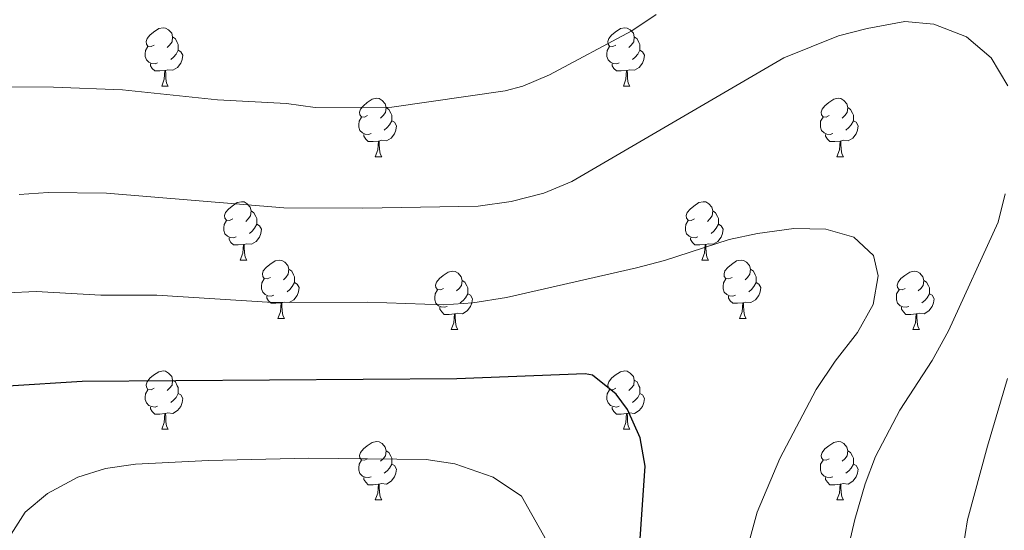
# Model space of a CAD drawing. Extents: x 602692 to 607192, y 766032 to 769070.
# Drawn here: x 604042 to 604211, y 766737 to 766825 of the extents above; entities that cross this region are included whole.
import ezdxf

# ---------------------------------------------------------------- set-up
doc = ezdxf.new("R2010")
doc.units = 0
doc.header["$MEASUREMENT"] = 0
for name, color, linetype in [('Nivel 36', 7, 'Continuous'), ('Nivel 4', 7, 'Continuous'), ('Nivel 49', 7, 'Continuous'), ('Nivel 5', 7, 'Continuous'), ('Nivel 61', 7, 'Continuous'), ('Nivel 63', 7, 'Continuous')]:
    doc.layers.add(name, color=color, linetype=linetype)

msp = doc.modelspace()

# ---------------------------------------------------------------- linework, layer by layer
at = {"layer": 'Nivel 36', "color": 92, "linetype": 'Continuous', "lineweight": 0, "flags": 128}
for points in [[(604064.842, 766820.837), (604064.312, 766820.572), (604063.782, 766820.627), (604063.517, 766820.997), (604063.462, 766821.422), (604063.622, 766821.942), (604064.102, 766822.537), (604064.737, 766823.067), (604065.637, 766823.652), (604066.382, 766823.812), (604066.807, 766823.757), (604067.337, 766823.442), (604067.867, 766822.857), (604068.027, 766822.217), (604067.917, 766821.367), (604067.492, 766820.837), (604067.072, 766820.412)], [(604144.169, 766820.837), (604143.639, 766820.572), (604143.109, 766820.627), (604142.844, 766820.997), (604142.789, 766821.422), (604142.949, 766821.942), (604143.429, 766822.537), (604144.064, 766823.067), (604144.964, 766823.652), (604145.709, 766823.812), (604146.134, 766823.757), (604146.664, 766823.442), (604147.194, 766822.857), (604147.354, 766822.217), (604147.244, 766821.367), (604146.819, 766820.837), (604146.399, 766820.412)], [(604068.027, 766822.217), (604068.502, 766821.902), (604068.817, 766821.262), (604068.977, 766820.942), (604068.977, 766820.362), (604068.977, 766819.937), (604068.607, 766819.247), (604068.187, 766818.767), (604067.707, 766818.347)], [(604147.354, 766822.217), (604147.829, 766821.902), (604148.144, 766821.262), (604148.304, 766820.942), (604148.304, 766820.362), (604148.304, 766819.937), (604147.934, 766819.247), (604147.514, 766818.767), (604147.034, 766818.347)], [(604065.427, 766817.757), (604065.002, 766817.597), (604064.417, 766817.657), (604063.942, 766817.867), (604063.517, 766818.292), (604063.302, 766818.877), (604063.302, 766819.297), (604063.357, 766819.882), (604063.782, 766820.572)], [(604144.754, 766817.757), (604144.329, 766817.597), (604143.744, 766817.657), (604143.269, 766817.867), (604142.844, 766818.292), (604142.629, 766818.877), (604142.629, 766819.297), (604142.684, 766819.882), (604143.109, 766820.572)], [(604068.977, 766819.937), (604069.432, 766819.687), (604069.777, 766819.072), (604069.667, 766818.347), (604069.457, 766817.707), (604068.872, 766816.967), (604068.077, 766816.487), (604067.227, 766816.592), (604066.797, 766816.462)], [(604148.304, 766819.937), (604148.759, 766819.687), (604149.104, 766819.072), (604148.994, 766818.347), (604148.784, 766817.707), (604148.199, 766816.967), (604147.404, 766816.487), (604146.554, 766816.592), (604146.124, 766816.462)], [(604066.687, 766816.462), (604065.797, 766816.377), (604064.952, 766816.377), (604064.527, 766816.807), (604064.207, 766817.282), (604064.207, 766817.597)], [(604146.014, 766816.462), (604145.124, 766816.377), (604144.279, 766816.377), (604143.854, 766816.807), (604143.534, 766817.282), (604143.534, 766817.597)], [(604066.142, 766813.777), (604066.577, 766814.937), (604066.687, 766816.462), (604066.797, 766816.462), (604066.832, 766815.877), (604066.867, 766815.192), (604066.937, 766814.577), (604067.052, 766814.177), (604067.267, 766813.777)], [(604145.469, 766813.777), (604145.904, 766814.937), (604146.014, 766816.462), (604146.124, 766816.462), (604146.159, 766815.877), (604146.194, 766815.192), (604146.264, 766814.577), (604146.379, 766814.177), (604146.594, 766813.777)], [(604066.142, 766813.777), (604067.267, 766813.777)], [(604145.469, 766813.777), (604146.594, 766813.777)], [(604101.533, 766808.697), (604101.003, 766808.432), (604100.473, 766808.487), (604100.208, 766808.857), (604100.153, 766809.282), (604100.313, 766809.802), (604100.793, 766810.397), (604101.428, 766810.927), (604102.328, 766811.512), (604103.073, 766811.672), (604103.498, 766811.617), (604104.028, 766811.302), (604104.558, 766810.717), (604104.718, 766810.077), (604104.608, 766809.227), (604104.183, 766808.697), (604103.763, 766808.272)], [(604180.86, 766808.697), (604180.33, 766808.432), (604179.8, 766808.487), (604179.535, 766808.857), (604179.48, 766809.282), (604179.64, 766809.802), (604180.12, 766810.397), (604180.755, 766810.927), (604181.655, 766811.512), (604182.4, 766811.672), (604182.825, 766811.617), (604183.355, 766811.302), (604183.885, 766810.717), (604184.045, 766810.077), (604183.935, 766809.227), (604183.51, 766808.697), (604183.09, 766808.272)], [(604104.718, 766810.077), (604105.193, 766809.762), (604105.508, 766809.122), (604105.668, 766808.802), (604105.668, 766808.222), (604105.668, 766807.797), (604105.298, 766807.107), (604104.878, 766806.627), (604104.398, 766806.207)], [(604184.045, 766810.077), (604184.52, 766809.762), (604184.835, 766809.122), (604184.995, 766808.802), (604184.995, 766808.222), (604184.995, 766807.797), (604184.625, 766807.107), (604184.205, 766806.627), (604183.725, 766806.207)], [(604102.118, 766805.617), (604101.693, 766805.457), (604101.108, 766805.517), (604100.633, 766805.727), (604100.208, 766806.152), (604099.993, 766806.737), (604099.993, 766807.157), (604100.048, 766807.742), (604100.473, 766808.432)], [(604181.445, 766805.617), (604181.02, 766805.457), (604180.435, 766805.517), (604179.96, 766805.727), (604179.535, 766806.152), (604179.32, 766806.737), (604179.32, 766807.157), (604179.375, 766807.742), (604179.8, 766808.432)], [(604105.668, 766807.797), (604106.123, 766807.547), (604106.468, 766806.932), (604106.358, 766806.207), (604106.148, 766805.567), (604105.563, 766804.827), (604104.768, 766804.347), (604103.918, 766804.452), (604103.488, 766804.322)], [(604184.995, 766807.797), (604185.45, 766807.547), (604185.795, 766806.932), (604185.685, 766806.207), (604185.475, 766805.567), (604184.89, 766804.827), (604184.095, 766804.347), (604183.245, 766804.452), (604182.815, 766804.322)], [(604103.378, 766804.322), (604102.488, 766804.237), (604101.643, 766804.237), (604101.218, 766804.667), (604100.898, 766805.142), (604100.898, 766805.457)], [(604182.705, 766804.322), (604181.815, 766804.237), (604180.97, 766804.237), (604180.545, 766804.667), (604180.225, 766805.142), (604180.225, 766805.457)], [(604102.833, 766801.637), (604103.268, 766802.797), (604103.378, 766804.322), (604103.488, 766804.322), (604103.523, 766803.737), (604103.558, 766803.052), (604103.628, 766802.437), (604103.743, 766802.037), (604103.958, 766801.637)], [(604182.16, 766801.637), (604182.595, 766802.797), (604182.705, 766804.322), (604182.815, 766804.322), (604182.85, 766803.737), (604182.885, 766803.052), (604182.955, 766802.437), (604183.07, 766802.037), (604183.285, 766801.637)], [(604102.833, 766801.637), (604103.958, 766801.637)], [(604182.16, 766801.637), (604183.285, 766801.637)], [(604078.345, 766790.928), (604077.815, 766790.663), (604077.285, 766790.718), (604077.02, 766791.088), (604076.965, 766791.513), (604077.125, 766792.033), (604077.605, 766792.628), (604078.24, 766793.158), (604079.14, 766793.743), (604079.885, 766793.903), (604080.31, 766793.848), (604080.84, 766793.533), (604081.37, 766792.948), (604081.53, 766792.308), (604081.42, 766791.458), (604080.995, 766790.928), (604080.575, 766790.503)], [(604157.672, 766790.928), (604157.142, 766790.663), (604156.612, 766790.718), (604156.347, 766791.088), (604156.292, 766791.513), (604156.452, 766792.033), (604156.932, 766792.628), (604157.567, 766793.158), (604158.467, 766793.743), (604159.212, 766793.903), (604159.637, 766793.848), (604160.167, 766793.533), (604160.697, 766792.948), (604160.857, 766792.308), (604160.747, 766791.458), (604160.322, 766790.928), (604159.902, 766790.503)], [(604081.53, 766792.308), (604082.005, 766791.993), (604082.32, 766791.353), (604082.48, 766791.033), (604082.48, 766790.453), (604082.48, 766790.028), (604082.11, 766789.338), (604081.69, 766788.858), (604081.21, 766788.438)], [(604160.857, 766792.308), (604161.332, 766791.993), (604161.647, 766791.353), (604161.807, 766791.033), (604161.807, 766790.453), (604161.807, 766790.028), (604161.437, 766789.338), (604161.017, 766788.858), (604160.537, 766788.438)], [(604078.93, 766787.848), (604078.505, 766787.688), (604077.92, 766787.748), (604077.445, 766787.958), (604077.02, 766788.383), (604076.805, 766788.968), (604076.805, 766789.388), (604076.86, 766789.973), (604077.285, 766790.663)], [(604082.48, 766790.028), (604082.935, 766789.778), (604083.28, 766789.163), (604083.17, 766788.438), (604082.96, 766787.798), (604082.375, 766787.058), (604081.58, 766786.578), (604080.73, 766786.683), (604080.3, 766786.553)], [(604158.257, 766787.848), (604157.832, 766787.688), (604157.247, 766787.748), (604156.772, 766787.958), (604156.347, 766788.383), (604156.132, 766788.968), (604156.132, 766789.388), (604156.187, 766789.973), (604156.612, 766790.663)], [(604161.807, 766790.028), (604162.262, 766789.778), (604162.607, 766789.163), (604162.497, 766788.438), (604162.287, 766787.798), (604161.702, 766787.058), (604160.907, 766786.578), (604160.057, 766786.683), (604159.627, 766786.553)], [(604080.19, 766786.553), (604079.3, 766786.468), (604078.455, 766786.468), (604078.03, 766786.898), (604077.71, 766787.373), (604077.71, 766787.688)], [(604079.645, 766783.868), (604080.08, 766785.028), (604080.19, 766786.553), (604080.3, 766786.553), (604080.335, 766785.968), (604080.37, 766785.283), (604080.44, 766784.668), (604080.555, 766784.268), (604080.77, 766783.868)], [(604159.517, 766786.553), (604158.627, 766786.468), (604157.782, 766786.468), (604157.357, 766786.898), (604157.037, 766787.373), (604157.037, 766787.688)], [(604158.972, 766783.868), (604159.407, 766785.028), (604159.517, 766786.553), (604159.627, 766786.553), (604159.662, 766785.968), (604159.697, 766785.283), (604159.767, 766784.668), (604159.882, 766784.268), (604160.097, 766783.868)], [(604079.645, 766783.868), (604080.77, 766783.868)], [(604084.82, 766780.893), (604084.29, 766780.628), (604083.76, 766780.683), (604083.495, 766781.053), (604083.44, 766781.478), (604083.6, 766781.998), (604084.08, 766782.593), (604084.715, 766783.123), (604085.615, 766783.708), (604086.36, 766783.868), (604086.785, 766783.813), (604087.315, 766783.498), (604087.845, 766782.913), (604088.005, 766782.273), (604087.895, 766781.423), (604087.47, 766780.893), (604087.05, 766780.468)], [(604158.972, 766783.868), (604160.097, 766783.868)], [(604164.147, 766780.893), (604163.617, 766780.628), (604163.087, 766780.683), (604162.822, 766781.053), (604162.767, 766781.478), (604162.927, 766781.998), (604163.407, 766782.593), (604164.042, 766783.123), (604164.942, 766783.708), (604165.687, 766783.868), (604166.112, 766783.813), (604166.642, 766783.498), (604167.172, 766782.913), (604167.332, 766782.273), (604167.222, 766781.423), (604166.797, 766780.893), (604166.377, 766780.468)], [(604088.005, 766782.273), (604088.48, 766781.958), (604088.795, 766781.318), (604088.955, 766780.998), (604088.955, 766780.418), (604088.955, 766779.993), (604088.585, 766779.303), (604088.165, 766778.823), (604087.685, 766778.403)], [(604114.592, 766778.988), (604114.062, 766778.723), (604113.532, 766778.778), (604113.267, 766779.148), (604113.212, 766779.573), (604113.372, 766780.093), (604113.852, 766780.688), (604114.487, 766781.218), (604115.387, 766781.803), (604116.132, 766781.963), (604116.557, 766781.908), (604117.087, 766781.593), (604117.617, 766781.008), (604117.777, 766780.368), (604117.667, 766779.518), (604117.242, 766778.988), (604116.822, 766778.563)], [(604167.332, 766782.273), (604167.807, 766781.958), (604168.122, 766781.318), (604168.282, 766780.998), (604168.282, 766780.418), (604168.282, 766779.993), (604167.912, 766779.303), (604167.492, 766778.823), (604167.012, 766778.403)], [(604193.919, 766778.988), (604193.389, 766778.723), (604192.859, 766778.778), (604192.594, 766779.148), (604192.539, 766779.573), (604192.699, 766780.093), (604193.179, 766780.688), (604193.814, 766781.218), (604194.714, 766781.803), (604195.459, 766781.963), (604195.884, 766781.908), (604196.414, 766781.593), (604196.944, 766781.008), (604197.104, 766780.368), (604196.994, 766779.518), (604196.569, 766778.988), (604196.149, 766778.563)], [(604085.405, 766777.813), (604084.98, 766777.653), (604084.395, 766777.713), (604083.92, 766777.923), (604083.495, 766778.348), (604083.28, 766778.933), (604083.28, 766779.353), (604083.335, 766779.938), (604083.76, 766780.628)], [(604088.955, 766779.993), (604089.41, 766779.743), (604089.755, 766779.128), (604089.645, 766778.403), (604089.435, 766777.763), (604088.85, 766777.023), (604088.055, 766776.543), (604087.205, 766776.648), (604086.775, 766776.518)], [(604117.777, 766780.368), (604118.252, 766780.053), (604118.567, 766779.413), (604118.727, 766779.093), (604118.727, 766778.513), (604118.727, 766778.088), (604118.357, 766777.398), (604117.937, 766776.918), (604117.457, 766776.498)], [(604164.732, 766777.813), (604164.307, 766777.653), (604163.722, 766777.713), (604163.247, 766777.923), (604162.822, 766778.348), (604162.607, 766778.933), (604162.607, 766779.353), (604162.662, 766779.938), (604163.087, 766780.628)], [(604168.282, 766779.993), (604168.737, 766779.743), (604169.082, 766779.128), (604168.972, 766778.403), (604168.762, 766777.763), (604168.177, 766777.023), (604167.382, 766776.543), (604166.532, 766776.648), (604166.102, 766776.518)], [(604197.104, 766780.368), (604197.579, 766780.053), (604197.894, 766779.413), (604198.054, 766779.093), (604198.054, 766778.513), (604198.054, 766778.088), (604197.684, 766777.398), (604197.264, 766776.918), (604196.784, 766776.498)], [(604115.177, 766775.908), (604114.752, 766775.748), (604114.167, 766775.808), (604113.692, 766776.018), (604113.267, 766776.443), (604113.052, 766777.028), (604113.052, 766777.448), (604113.107, 766778.033), (604113.532, 766778.723)], [(604118.727, 766778.088), (604119.182, 766777.838), (604119.527, 766777.223), (604119.417, 766776.498), (604119.207, 766775.858), (604118.622, 766775.118), (604117.827, 766774.638), (604116.977, 766774.743), (604116.547, 766774.613)], [(604194.504, 766775.908), (604194.079, 766775.748), (604193.494, 766775.808), (604193.019, 766776.018), (604192.594, 766776.443), (604192.379, 766777.028), (604192.379, 766777.448), (604192.434, 766778.033), (604192.859, 766778.723)], [(604198.054, 766778.088), (604198.509, 766777.838), (604198.854, 766777.223), (604198.744, 766776.498), (604198.534, 766775.858), (604197.949, 766775.118), (604197.154, 766774.638), (604196.304, 766774.743), (604195.874, 766774.613)], [(604086.665, 766776.518), (604085.775, 766776.433), (604084.93, 766776.433), (604084.505, 766776.863), (604084.185, 766777.338), (604084.185, 766777.653)], [(604086.12, 766773.833), (604086.555, 766774.993), (604086.665, 766776.518), (604086.775, 766776.518), (604086.81, 766775.933), (604086.845, 766775.248), (604086.915, 766774.633), (604087.03, 766774.233), (604087.245, 766773.833)], [(604165.992, 766776.518), (604165.102, 766776.433), (604164.257, 766776.433), (604163.832, 766776.863), (604163.512, 766777.338), (604163.512, 766777.653)], [(604165.447, 766773.833), (604165.882, 766774.993), (604165.992, 766776.518), (604166.102, 766776.518), (604166.137, 766775.933), (604166.172, 766775.248), (604166.242, 766774.633), (604166.357, 766774.233), (604166.572, 766773.833)], [(604116.437, 766774.613), (604115.547, 766774.528), (604114.702, 766774.528), (604114.277, 766774.958), (604113.957, 766775.433), (604113.957, 766775.748)], [(604115.892, 766771.928), (604116.327, 766773.088), (604116.437, 766774.613), (604116.547, 766774.613), (604116.582, 766774.028), (604116.617, 766773.343), (604116.687, 766772.728), (604116.802, 766772.328), (604117.017, 766771.928)], [(604195.764, 766774.613), (604194.874, 766774.528), (604194.029, 766774.528), (604193.604, 766774.958), (604193.284, 766775.433), (604193.284, 766775.748)], [(604195.219, 766771.928), (604195.654, 766773.088), (604195.764, 766774.613), (604195.874, 766774.613), (604195.909, 766774.028), (604195.944, 766773.343), (604196.014, 766772.728), (604196.129, 766772.328), (604196.344, 766771.928)], [(604086.12, 766773.833), (604087.245, 766773.833)], [(604165.447, 766773.833), (604166.572, 766773.833)], [(604115.892, 766771.928), (604117.017, 766771.928)], [(604195.219, 766771.928), (604196.344, 766771.928)], [(604064.842, 766761.845), (604064.312, 766761.58), (604063.782, 766761.635), (604063.517, 766762.005), (604063.462, 766762.43), (604063.622, 766762.95), (604064.102, 766763.545), (604064.737, 766764.075), (604065.637, 766764.66), (604066.382, 766764.82), (604066.807, 766764.765), (604067.337, 766764.45), (604067.867, 766763.865), (604068.027, 766763.225), (604067.917, 766762.375), (604067.492, 766761.845), (604067.072, 766761.42)], [(604144.169, 766761.845), (604143.639, 766761.58), (604143.109, 766761.635), (604142.844, 766762.005), (604142.789, 766762.43), (604142.949, 766762.95), (604143.429, 766763.545), (604144.064, 766764.075), (604144.964, 766764.66), (604145.709, 766764.82), (604146.134, 766764.765), (604146.664, 766764.45), (604147.194, 766763.865), (604147.354, 766763.225), (604147.244, 766762.375), (604146.819, 766761.845), (604146.399, 766761.42)], [(604068.027, 766763.225), (604068.502, 766762.91), (604068.817, 766762.27), (604068.977, 766761.95), (604068.977, 766761.37), (604068.977, 766760.945), (604068.607, 766760.255), (604068.187, 766759.775), (604067.707, 766759.355)], [(604147.354, 766763.225), (604147.829, 766762.91), (604148.144, 766762.27), (604148.304, 766761.95), (604148.304, 766761.37), (604148.304, 766760.945), (604147.934, 766760.255), (604147.514, 766759.775), (604147.034, 766759.355)], [(604065.427, 766758.765), (604065.002, 766758.605), (604064.417, 766758.665), (604063.942, 766758.875), (604063.517, 766759.3), (604063.302, 766759.885), (604063.302, 766760.305), (604063.357, 766760.89), (604063.782, 766761.58)], [(604068.977, 766760.945), (604069.432, 766760.695), (604069.777, 766760.08), (604069.667, 766759.355), (604069.457, 766758.715), (604068.872, 766757.975), (604068.077, 766757.495), (604067.227, 766757.6), (604066.797, 766757.47)], [(604144.754, 766758.765), (604144.329, 766758.605), (604143.744, 766758.665), (604143.269, 766758.875), (604142.844, 766759.3), (604142.629, 766759.885), (604142.629, 766760.305), (604142.684, 766760.89), (604143.109, 766761.58)], [(604148.304, 766760.945), (604148.759, 766760.695), (604149.104, 766760.08), (604148.994, 766759.355), (604148.784, 766758.715), (604148.199, 766757.975), (604147.404, 766757.495), (604146.554, 766757.6), (604146.124, 766757.47)], [(604066.687, 766757.47), (604065.797, 766757.385), (604064.952, 766757.385), (604064.527, 766757.815), (604064.207, 766758.29), (604064.207, 766758.605)], [(604066.142, 766754.785), (604066.577, 766755.945), (604066.687, 766757.47), (604066.797, 766757.47), (604066.832, 766756.885), (604066.867, 766756.2), (604066.937, 766755.585), (604067.052, 766755.185), (604067.267, 766754.785)], [(604146.014, 766757.47), (604145.124, 766757.385), (604144.279, 766757.385), (604143.854, 766757.815), (604143.534, 766758.29), (604143.534, 766758.605)], [(604145.469, 766754.785), (604145.904, 766755.945), (604146.014, 766757.47), (604146.124, 766757.47), (604146.159, 766756.885), (604146.194, 766756.2), (604146.264, 766755.585), (604146.379, 766755.185), (604146.594, 766754.785)], [(604066.142, 766754.785), (604067.267, 766754.785)], [(604145.469, 766754.785), (604146.594, 766754.785)], [(604101.533, 766749.705), (604101.003, 766749.44), (604100.473, 766749.495), (604100.208, 766749.865), (604100.153, 766750.29), (604100.313, 766750.81), (604100.793, 766751.405), (604101.428, 766751.935), (604102.328, 766752.52), (604103.073, 766752.68), (604103.498, 766752.625), (604104.028, 766752.31), (604104.558, 766751.725), (604104.718, 766751.085), (604104.608, 766750.235), (604104.183, 766749.705), (604103.763, 766749.28)], [(604180.86, 766749.705), (604180.33, 766749.44), (604179.8, 766749.495), (604179.535, 766749.865), (604179.48, 766750.29), (604179.64, 766750.81), (604180.12, 766751.405), (604180.755, 766751.935), (604181.655, 766752.52), (604182.4, 766752.68), (604182.825, 766752.625), (604183.355, 766752.31), (604183.885, 766751.725), (604184.045, 766751.085), (604183.935, 766750.235), (604183.51, 766749.705), (604183.09, 766749.28)], [(604104.718, 766751.085), (604105.193, 766750.77), (604105.508, 766750.13), (604105.668, 766749.81), (604105.668, 766749.23), (604105.668, 766748.805), (604105.298, 766748.115), (604104.878, 766747.635), (604104.398, 766747.215)], [(604184.045, 766751.085), (604184.52, 766750.77), (604184.835, 766750.13), (604184.995, 766749.81), (604184.995, 766749.23), (604184.995, 766748.805), (604184.625, 766748.115), (604184.205, 766747.635), (604183.725, 766747.215)], [(604102.118, 766746.625), (604101.693, 766746.465), (604101.108, 766746.525), (604100.633, 766746.735), (604100.208, 766747.16), (604099.993, 766747.745), (604099.993, 766748.165), (604100.048, 766748.75), (604100.473, 766749.44)], [(604181.445, 766746.625), (604181.02, 766746.465), (604180.435, 766746.525), (604179.96, 766746.735), (604179.535, 766747.16), (604179.32, 766747.745), (604179.32, 766748.165), (604179.375, 766748.75), (604179.8, 766749.44)], [(604105.668, 766748.805), (604106.123, 766748.555), (604106.468, 766747.94), (604106.358, 766747.215), (604106.148, 766746.575), (604105.563, 766745.835), (604104.768, 766745.355), (604103.918, 766745.46), (604103.488, 766745.33)], [(604184.995, 766748.805), (604185.45, 766748.555), (604185.795, 766747.94), (604185.685, 766747.215), (604185.475, 766746.575), (604184.89, 766745.835), (604184.095, 766745.355), (604183.245, 766745.46), (604182.815, 766745.33)], [(604103.378, 766745.33), (604102.488, 766745.245), (604101.643, 766745.245), (604101.218, 766745.675), (604100.898, 766746.15), (604100.898, 766746.465)], [(604182.705, 766745.33), (604181.815, 766745.245), (604180.97, 766745.245), (604180.545, 766745.675), (604180.225, 766746.15), (604180.225, 766746.465)], [(604102.833, 766742.645), (604103.268, 766743.805), (604103.378, 766745.33), (604103.488, 766745.33), (604103.523, 766744.745), (604103.558, 766744.06), (604103.628, 766743.445), (604103.743, 766743.045), (604103.958, 766742.645)], [(604182.16, 766742.645), (604182.595, 766743.805), (604182.705, 766745.33), (604182.815, 766745.33), (604182.85, 766744.745), (604182.885, 766744.06), (604182.955, 766743.445), (604183.07, 766743.045), (604183.285, 766742.645)], [(604102.833, 766742.645), (604103.958, 766742.645)], [(604182.16, 766742.645), (604183.285, 766742.645)]]:
    msp.add_lwpolyline(points, dxfattribs=at)
at = {"layer": 'Nivel 4', "color": 25, "linetype": 'Continuous', "lineweight": 30, "elevation": 800, "flags": 128}
msp.add_lwpolyline([(604223.073, 766608.811), (604209.997, 766623.526), (604200.585, 766634.562), (604192.481, 766645.034), (604179.924, 766659.579), (604169.775, 766672.312), (604166.82, 766676.492), (604161.158, 766685.397), (604156.945, 766692.777), (604153.863, 766698.956), (604151.782, 766703.928), (604148.125, 766716.305), (604147.713, 766722.65), (604147.777, 766727.649), (604149.236, 766748.415), (604148.345, 766753.328), (604146.179, 766758.185), (604144.225, 766760.817), (604140.196, 766764.093), (604138.907, 766764.279), (604116.882, 766763.463), (604052.481, 766763), (604039.722, 766762.21)], dxfattribs=at)
at = {"layer": 'Nivel 49', "color": 19, "linetype": 'Continuous', "lineweight": 0, "extrusion": (0.024727, -0.104746, 0.994192), "elevation": -64635.257, "flags": 128}
msp.add_lwpolyline([(764814.93, 603529.128), (763561.014, 603806.433), (763721.093, 604537.999)], dxfattribs=at)
at = {"layer": 'Nivel 5', "color": 25, "linetype": 'Continuous', "lineweight": 0, "flags": 128}
for points, elevation in [([(604151.082, 766826.093), (604146.945, 766823.285), (604132.806, 766815.711), (604128.201, 766813.763), (604125.171, 766812.945), (604105.71, 766810.159), (604092.521, 766810.067), (604087.569, 766810.769), (604075.72, 766811.424), (604059.421, 766813.157), (604047.578, 766813.61), (604034.998, 766813.659)], 785), ([(604211.554, 766813.825), (604208.678, 766818.618), (604204.423, 766822.248), (604198.833, 766824.447), (604193.865, 766824.888), (604187.351, 766823.693), (604182.417, 766822.403), (604173.027, 766818.647), (604136.647, 766797.396), (604131.794, 766795.393), (604126.178, 766793.923), (604120.499, 766793.157), (604100.691, 766792.81), (604087.14, 766792.869), (604056.646, 766795.351), (604046.639, 766795.455), (604041.636, 766795.151)], 790), ([(604211.348, 766657.5), (604199.464, 766669.502), (604192.688, 766677.774), (604189.963, 766681.967), (604187.795, 766687.034), (604186.213, 766692.558), (604183.617, 766702.882), (604182.909, 766707.833), (604182.912, 766723.868), (604183.383, 766729.38), (604184.08, 766734.331), (604185.272, 766739.273), (604187.032, 766745.404), (604188.782, 766750.089), (604192.973, 766758.043), (604198.512, 766766.607), (604201.327, 766771.675), (604209.871, 766790.381), (604211.089, 766795.234)], 790), ([(604166.574, 766733.608), (604168.452, 766740.526), (604172.354, 766749.758), (604178.615, 766761.634), (604181.866, 766766.49), (604185.726, 766771.426), (604188.397, 766776.224), (604189.233, 766781.14), (604188.436, 766784.652), (604185.058, 766787.818), (604180.263, 766789.166), (604174.737, 766789.268), (604168.542, 766788.449), (604163.654, 766787.413), (604152.567, 766783.793), (604147.73, 766782.526), (604125.384, 766777.417), (604119.636, 766776.537), (604114.653, 766776.151), (604101.585, 766776.615), (604085.267, 766776.568), (604065.303, 766777.835), (604055.663, 766777.818), (604044.554, 766778.446), (604039.567, 766778.206)], 795), ([(604210.99, 766684.466), (604205.644, 766698.616), (604202.875, 766715.017), (604202.727, 766720.015), (604203.82, 766734.157), (604204.6, 766739.208), (604208.064, 766751.888), (604211.504, 766763.528)], 785), ([(604039.501, 766735.459), (604042.695, 766740.531), (604046.519, 766743.749), (604051.728, 766746.534), (604056.504, 766748.014), (604061.642, 766748.794), (604074.174, 766749.434), (604091.447, 766749.786), (604111.597, 766749.573), (604116.531, 766748.834), (604123.098, 766746.569), (604127.953, 766743.291), (604132.774, 766734.749), (604133.363, 766729.781), (604133.388, 766723.219), (604133.948, 766718.25), (604136.305, 766707.934), (604143.121, 766690.179), (604149.68, 766674.869), (604159.712, 766658.947), (604169.634, 766645.977), (604195.384, 766616.388), (604202.521, 766607.638), (604214.985, 766597.27)], 805)]:
    msp.add_lwpolyline(points, dxfattribs=dict(at, elevation=elevation))
at = {"layer": 'Nivel 61', "color": 19, "linetype": 'Continuous', "lineweight": 0}
msp.add_3dface([(603619.14, 766439.01), (603584.02, 768752.56), (606976.84, 768804.81), (607013.09, 766491.27)], dxfattribs=at)
at = {"layer": 'Nivel 63', "color": 7, "linetype": 'Continuous', "lineweight": 0}
msp.add_3dface([(602737.378, 766031.55), (607191.846, 766100.139), (607146.119, 769069.799), (602691.651, 769001.21)], dxfattribs=at)

doc.saveas('drawing.dxf')
